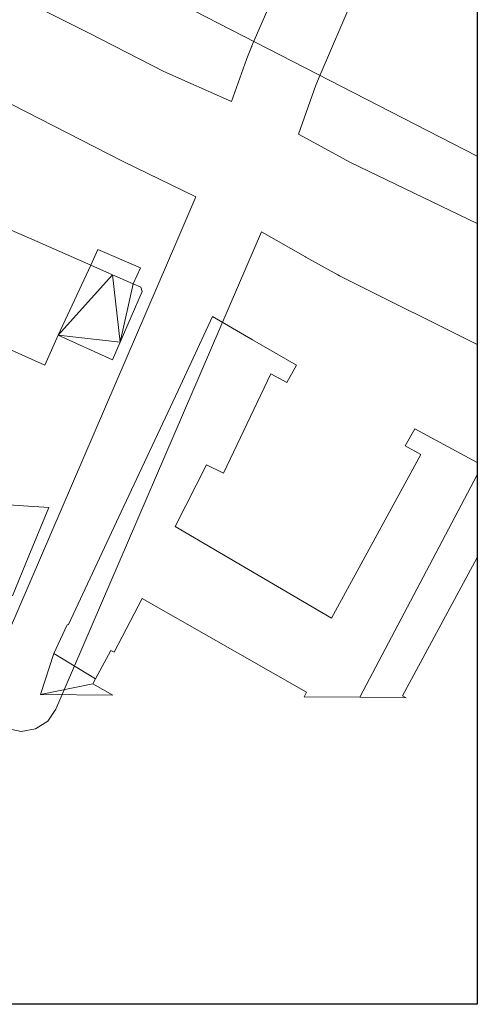
# Model space of a CAD drawing. Units: millimetres. Extents: x -43754 to 539661, y -30289 to 201655.
# Drawn here: x 487740 to 537121, y -27749 to 78457 of the extents above; entities that cross this region are included whole.
import ezdxf

# ---------------------------------------------------------------- set-up
doc = ezdxf.new("R2010")
doc.units = ezdxf.units.MM
doc.layers.add('A-GENM', color=13, linetype='Continuous', lineweight=30)
doc.layers.add('G-ANNO-SYMB', color=111, linetype='Continuous', lineweight=30)

# ---------------------------------------------------------------- blocks, each defined once
blk = doc.blocks.new('Family1 - Family1-11090-_3D_')
at = {"layer": 'A-GENM', "lineweight": 9}
for p, q in [((535171, 60992), (400976, 129992)), ((516333, 85688), (510840, 72904)), ((518213, 69798), (523784, 82765)), ((493277, 74269), (480602, 80668)), ((493288, 74263), (493277, 74269)), ((501344, 70144), (493288, 74263)), ((510796, 72797), (510300, 71544)), ((510828, 72847), (510796, 72797)), ((510840, 72904), (510828, 72847)), ((510254, 71423), (508636, 66919)), ((510300, 71544), (510254, 71423)), ((508636, 66919), (501344, 70144)), ((496887, 60479), (478077, 70076)), ((517761, 68658), (518213, 69798)), ((515866, 63382), (517761, 68658)), ((521496, 60315), (515866, 63382)), ((496944, 60451), (496887, 60479)), ((504782, 56607), (496944, 60451)), ((535171, 53734), (521496, 60315)), ((502954, 52354), (504782, 56607)), ((482349, 54118), (487666, 51790)), ((482349, 4531), (502954, 52354)), ((511870, 52839), (510303, 49193)), ((516632, 50135), (511870, 52839)), ((487666, 51790), (493480, 49243)), ((493480, 49243), (494221, 50933)), ((494221, 50933), (498816, 48955)), ((516660, 50120), (516632, 50135)), ((520105, 48199), (516660, 50120)), ((510303, 49193), (489696, 1365)), ((493480, 49243), (489936, 41707)), ((495809, 48217), (493480, 49243)), ((498816, 48955), (498039, 47229)), ((498039, 47229), (495809, 48217)), ((520293, 48100), (520105, 48199)), ((521249, 47632), (520293, 48100)), ((535171, 40700), (521249, 47632)), ((502872, 35745), (506587, 43699)), ((506587, 43699), (510901, 41202)), ((488488, 38467), (481669, 41507)), ((489936, 41707), (488488, 38467)), ((510901, 41202), (515656, 38459)), ((515656, 38459), (514625, 36604)), ((512880, 37532), (507783, 26804)), ((514625, 36604), (512880, 37532)), ((496747, 22658), (502872, 35745)), ((527376, 29759), (528437, 31604)), ((528437, 31604), (535171, 27983)), ((529090, 28822), (527376, 29759)), ((519420, 11190), (529090, 28822)), ((505965, 27714), (502569, 21053)), ((507783, 26804), (505965, 27714)), ((535171, 26631), (522480, 2637)), ((522480, 2637), (535171, 26631)), ((481713, 23607), (488928, 23107)), ((488928, 23107), (486787, 17889)), ((491059, 10491), (496747, 22658)), ((502569, 21053), (519420, 11190)), ((486787, 17889), (485016, 13590)), ((535163, 17728), (527097, 2794)), ((535171, 17724), (535163, 17728)), ((499010, 13312), (495966, 7523)), ((516732, 3200), (499010, 13312)), ((489489, 7355), (490924, 10455)), ((490924, 10455), (491059, 10491)), ((495617, 7694), (493980, 4642)), ((495966, 7523), (495617, 7694)), ((493980, 4642), (489489, 7355)), ((516470, 2688), (516732, 3200)), ((522480, 2637), (516470, 2688)), ((527475, 2594), (522480, 2637)), ((527097, 2794), (527475, 2594)), ((489696, 1365), (488810, 80)), ((488810, 80), (487501, -768)), ((485966, -1051), (484440, -725)), ((487501, -768), (485966, -1051))]:
    blk.add_line(p, q, dxfattribs=at)
mesh = blk.add_polyface(dxfattribs=at)
corners = [(489936, 41707, 15000), (495817, 39057, 15000), (496645, 40960, 15000), (499009, 46400, 15000), (498859, 46868, 15000), (498039, 47229, 15000), (495809, 48217, 15000), (493480, 49243, 15000)]
mesh.append_faces([[corners[k] for k in face] for face in [(5, 2, 3, 4)]], dxfattribs={"vtx0": -1})
mesh.append_faces([[corners[k] for k in face] for face in [(0, 2, 6, 7)]], dxfattribs={"vtx0": -1, "vtx1": -1})
mesh.append_faces([[corners[k] for k in face] for face in [(2, 5, 6)]], dxfattribs={"vtx0": -1, "vtx2": -1})
mesh.append_faces([[corners[k] for k in face] for face in [(0, 1, 2)]], dxfattribs={"vtx2": -1})
mesh = blk.add_polyface(dxfattribs=at)
corners = [(493480, 49243, 15000), (493480, 49243), (489936, 41707), (489936, 41707, 15000)]
mesh.append_faces([[corners[k] for k in face] for face in [(0, 1, 2, 3)]])
mesh = blk.add_polyface(dxfattribs=at)
corners = [(499009, 46400), (496645, 40960), (495817, 39057), (489936, 41707), (493480, 49243), (495809, 48217), (498039, 47229), (498859, 46868)]
mesh.append_faces([[corners[k] for k in face] for face in [(3, 1, 2)]], dxfattribs={"vtx0": -1})
mesh.append_faces([[corners[k] for k in face] for face in [(0, 1, 6, 7), (4, 5, 3)]], dxfattribs={"vtx1": -1})
mesh.append_faces([[corners[k] for k in face] for face in [(5, 6, 1, 3)]], dxfattribs={"vtx1": -1, "vtx2": -1, "vtx3": -1})
mesh = blk.add_polyface(dxfattribs=at)
corners = [(495809, 48217, 15000), (495809, 48217), (493480, 49243), (493480, 49243, 15000)]
mesh.append_faces([[corners[k] for k in face] for face in [(0, 1, 2, 3)]])
mesh = blk.add_polyface(dxfattribs=at)
corners = [(498039, 47229, 15000), (498039, 47229), (495809, 48217), (495809, 48217, 15000)]
mesh.append_faces([[corners[k] for k in face] for face in [(0, 1, 2, 3)]])
mesh = blk.add_polyface(dxfattribs=at)
corners = [(498859, 46868, 15000), (498859, 46868), (498039, 47229), (498039, 47229, 15000)]
mesh.append_faces([[corners[k] for k in face] for face in [(0, 1, 2, 3)]])
mesh = blk.add_polyface(dxfattribs=at)
corners = [(499009, 46400, 15000), (499009, 46400), (498859, 46868), (498859, 46868, 15000)]
mesh.append_faces([[corners[k] for k in face] for face in [(0, 1, 2, 3)]])
mesh = blk.add_polyface(dxfattribs=at)
corners = [(496645, 40960, 15000), (496645, 40960), (499009, 46400), (499009, 46400, 15000)]
mesh.append_faces([[corners[k] for k in face] for face in [(0, 1, 2, 3)]])
mesh = blk.add_polyface(dxfattribs=at)
corners = [(489936, 41707, 15000), (489936, 41707), (495817, 39057), (495817, 39057, 15000)]
mesh.append_faces([[corners[k] for k in face] for face in [(0, 1, 2, 3)]])
mesh = blk.add_polyface(dxfattribs=at)
corners = [(495817, 39057, 15000), (495817, 39057), (496645, 40960), (496645, 40960, 15000)]
mesh.append_faces([[corners[k] for k in face] for face in [(0, 1, 2, 3)]])
mesh = blk.add_polyface(dxfattribs=at)
corners = [(489489, 7355, 15000), (488049, 2931, 15000), (495851, 2864, 15000), (493679, 4076, 15000), (493979, 4642, 15000)]
mesh.append_faces([[corners[k] for k in face] for face in [(0, 1, 3, 4), (2, 3, 1)]], dxfattribs={"vtx1": -1})
mesh = blk.add_polyface(dxfattribs=at)
corners = [(488049, 2931), (489489, 7355), (493979, 4642), (493679, 4076), (495851, 2864)]
mesh.append_faces([[corners[k] for k in face] for face in [(3, 0, 1, 2), (0, 3, 4)]], dxfattribs={"vtx0": -1})
mesh = blk.add_polyface(dxfattribs=at)
corners = [(489489, 7355, 15000), (489489, 7355), (488049, 2931), (488049, 2931, 15000)]
mesh.append_faces([[corners[k] for k in face] for face in [(0, 1, 2, 3)]])
mesh = blk.add_polyface(dxfattribs=at)
corners = [(493979, 4642, 15000), (493979, 4642), (489489, 7355), (489489, 7355, 15000)]
mesh.append_faces([[corners[k] for k in face] for face in [(0, 1, 2, 3)]])
mesh = blk.add_polyface(dxfattribs=at)
corners = [(493679, 4076, 15000), (493679, 4076), (493979, 4642), (493979, 4642, 15000)]
mesh.append_faces([[corners[k] for k in face] for face in [(0, 1, 2, 3)]])
mesh = blk.add_polyface(dxfattribs=at)
corners = [(495851, 2864, 15000), (495851, 2864), (493679, 4076), (493679, 4076, 15000)]
mesh.append_faces([[corners[k] for k in face] for face in [(0, 1, 2, 3)]])
mesh = blk.add_polyface(dxfattribs=at)
corners = [(488049, 2931, 15000), (488049, 2931), (495851, 2864), (495851, 2864, 15000)]
mesh.append_faces([[corners[k] for k in face] for face in [(0, 1, 2, 3)]])

msp = doc.modelspace()

# ---------------------------------------------------------------- linework, layer by layer
at = {"layer": 'G-ANNO-SYMB'}
for p, q in [((537121, 201655, -3900), (537121, -27749, -3900)), ((537121, 201655, 81900), (537121, -27749, 81900)), ((537121, -27749, 81900), (-43754, -27749, 81900)), ((537121, -27749, -3900), (-43754, -27749, -3900)), ((537121, -27749, 81900), (537121, -27749, -3900))]:
    msp.add_line(p, q, dxfattribs=at)

# ---------------------------------------------------------------- block references
at = {"layer": 'A-GENM', "lineweight": 9}
msp.add_blockref('Family1 - Family1-11090-_3D_', (1951, 2728), dxfattribs=at)

doc.saveas('drawing.dxf')
